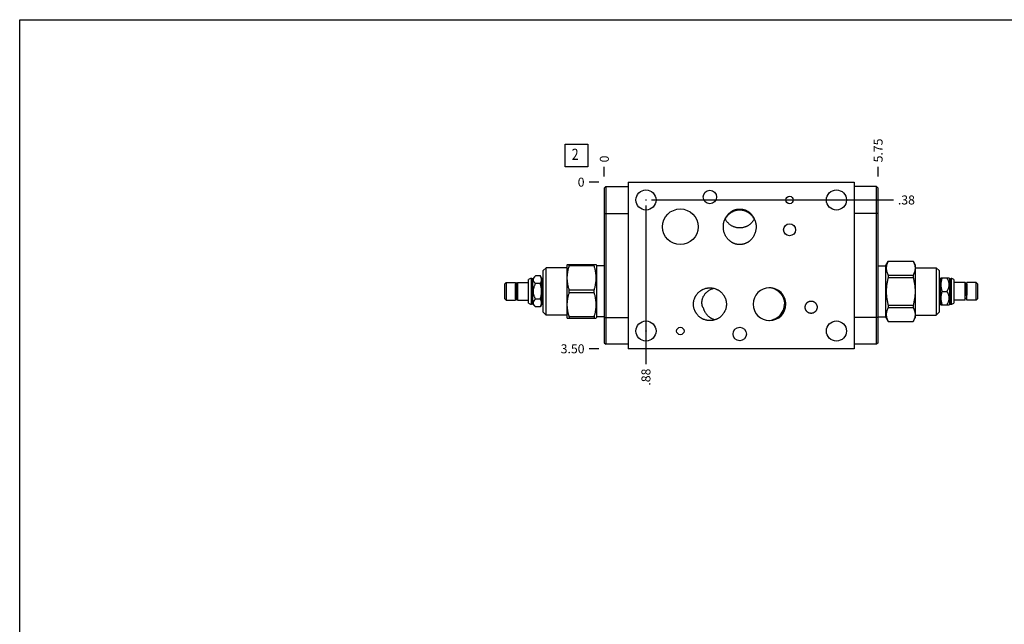
# Model space of a CAD drawing. Units: inches. Extents: x 0.3 to 21.7, y 0.3 to 16.7.
# Drawn here: x 0.3 to 11.3, y 10 to 16.7 of the extents above; entities that cross this region are included whole.
import ezdxf

# ---------------------------------------------------------------- set-up
doc = ezdxf.new("R2010")
doc.units = ezdxf.units.IN
doc.header["$LTSCALE"] = 1.21
doc.header["$MEASUREMENT"] = 0
doc.layers.get('0').update_dxf_attribs({"linetype": 'CONTINUOUS'})
doc.styles.get("Standard").update_dxf_attribs({"font": 'txt', "width": 0.8})
doc.dimstyles.new('DIMSTYLE_1', dxfattribs={"dimtxt": 0.1, "dimasz": 0.1875, "dimexe": 0.125, "dimexo": 0.0625, "dimgap": 0.025, "dimtad": 0, "dimtih": 1, "dimtoh": 1, "dimlfac": 1.888676, "dimzin": 4, "dimdsep": 46, "dimtxsty": 'Standard', "dimblk": '_FILLED', "dimblk1": '_FILLED', "dimblk2": '_FILLED', "dimcen": 0.09, "dimadec": 0, "dimazin": 0, "dimtfac": 1, "dimtofl": 0, "dimtmove": 0, "dimatfit": 3, "dimldrblk": '_FILLED', "dimfxl": 1, "dimtolj": 1, "dimtzin": 4, "dimarcsym": 0})
doc.dimstyles.new('DIMSTYLE_2', dxfattribs={"dimtxt": 0.1, "dimasz": 0.1875, "dimexe": 0.125, "dimexo": 0.0625, "dimgap": 0.025, "dimtad": 0, "dimtih": 1, "dimtoh": 1, "dimdec": 0, "dimlfac": 1.888676, "dimzin": 4, "dimdsep": 46, "dimtxsty": 'Standard', "dimblk": '_FILLED', "dimblk1": '_FILLED', "dimblk2": '_FILLED', "dimcen": 0.09, "dimadec": 0, "dimazin": 0, "dimtfac": 1, "dimtdec": 0, "dimtofl": 0, "dimtmove": 0, "dimatfit": 3, "dimldrblk": '_FILLED', "dimfxl": 1, "dimtolj": 1, "dimtzin": 4, "dimarcsym": 0})

# ---------------------------------------------------------------- blocks, each defined once
blk = doc.blocks.new('*D8')
at = {"color": 2, "linetype": 'Continuous'}
blk.add_line((9.848, 14.955), (9.848, 15.062), dxfattribs=at)
at = {"color": 2, "linetype": 'Continuous', "insert": (9.798, 15.112), "char_height": 0.1, "width": 0.32, "attachment_point": 1, "rotation": 90, "line_spacing_factor": 0.9}
blk.add_mtext('5.75', dxfattribs=at)
blk = doc.blocks.new('_FILLED')
at = {"color": 0, "linetype": 'ByBlock'}
blk.add_solid([(0, 0), (-1, 0.167), (-1, -0.167)], dxfattribs=at)
blk = doc.blocks.new('*D9')
at = {"color": 2, "linetype": 'Continuous'}
blk.add_line((6.803, 14.955), (6.803, 15.062), dxfattribs=at)
at = {"color": 2, "linetype": 'Continuous', "insert": (6.753, 15.112), "char_height": 0.1, "width": 0.08, "attachment_point": 1, "rotation": 90, "line_spacing_factor": 0.9}
blk.add_mtext('0', dxfattribs=at)
blk = doc.blocks.new('*D10')
at = {"color": 2, "linetype": 'Continuous'}
blk.add_line((6.741, 13.039), (6.633, 13.039), dxfattribs=at)
at = {"color": 2, "linetype": 'Continuous', "insert": (6.583, 13.089), "char_height": 0.1, "width": 0.32, "attachment_point": 3, "line_spacing_factor": 0.9}
blk.add_mtext('3.50', dxfattribs=at)
blk = doc.blocks.new('*D11')
at = {"color": 2, "linetype": 'Continuous'}
blk.add_line((6.741, 14.892), (6.633, 14.892), dxfattribs=at)
at = {"color": 2, "linetype": 'Continuous', "insert": (6.583, 14.942), "char_height": 0.1, "width": 0.08, "attachment_point": 3, "line_spacing_factor": 0.9}
blk.add_mtext('0', dxfattribs=at)
blk = doc.blocks.new('*D12')
at = {"color": 2, "linetype": 'Continuous'}
blk.add_line((7.266, 14.631), (7.266, 12.869), dxfattribs=at)
at = {"color": 2, "linetype": 'Continuous', "insert": (7.216, 12.819), "char_height": 0.1, "width": 0.24, "attachment_point": 3, "rotation": 90, "line_spacing_factor": 0.9}
blk.add_mtext('.88', dxfattribs=at)
blk = doc.blocks.new('*D13')
at = {"color": 2, "linetype": 'Continuous'}
blk.add_line((7.329, 14.694), (10.018, 14.694), dxfattribs=at)
at = {"color": 2, "linetype": 'Continuous', "insert": (10.068, 14.744), "char_height": 0.1, "width": 0.24, "attachment_point": 1, "line_spacing_factor": 0.9}
blk.add_mtext('.38', dxfattribs=at)
blk = doc.blocks.new('SUN_FACENUMBER_BL5', base_point=(6.493, 15.188))
at = {"color": 2, "linetype": 'Continuous'}
for p, q in [((6.368, 15.313), (6.618, 15.313)), ((6.368, 15.063), (6.368, 15.313)), ((6.618, 15.313), (6.618, 15.063)), ((6.618, 15.063), (6.368, 15.063))]:
    blk.add_line(p, q, dxfattribs=at)
at = {"color": 2, "linetype": 'Continuous', "width": 0.8}
blk.add_text('2', height=0.125, dxfattribs=at).set_placement((6.441, 15.139))

msp = doc.modelspace()

# ---------------------------------------------------------------- linework, layer by layer
at = {"color": 7, "linetype": 'Continuous'}
for p, q in [((0.3013, 0.3013), (0.3013, 16.6988)), ((0.3013, 16.6988), (21.6988, 16.6988)), ((7.0678, 14.8924), (7.0678, 13.0393)), ((7.0678, 14.8924), (9.5828, 14.8924)), ((9.5828, 14.8924), (9.5828, 13.0393)), ((6.8031, 14.8262), (6.8195, 14.8426)), ((6.8031, 14.8262), (6.8031, 13.1054)), ((6.8195, 14.8426), (6.8195, 13.089)), ((6.8195, 14.8426), (7.0678, 14.8426)), ((9.8311, 14.8426), (9.5828, 14.8426)), ((9.8311, 13.089), (9.8311, 14.8426)), ((9.8475, 14.8262), (9.8311, 14.8426)), ((9.8475, 13.1054), (9.8475, 14.8262)), ((6.8031, 14.5451), (7.0678, 14.5451)), ((9.8475, 14.5451), (9.5828, 14.5451)), ((6.1571, 13.9409), (6.1243, 13.9081)), ((6.1243, 13.4475), (6.1243, 13.9081)), ((6.1571, 13.4147), (6.1571, 13.9409)), ((6.389, 13.9409), (6.1571, 13.9409)), ((6.3914, 13.9757), (6.389, 13.9717)), ((6.389, 13.3839), (6.389, 13.9717)), ((6.3913, 13.9756), (6.7125, 13.9756)), ((6.4132, 13.9608), (6.4132, 13.9756)), ((6.6906, 13.9608), (6.4132, 13.9608)), ((6.6906, 13.9608), (6.6906, 13.9756)), ((6.72, 13.9627), (6.7124, 13.9757)), ((6.72, 13.3929), (6.72, 13.9627)), ((6.8031, 13.9627), (6.72, 13.9627)), ((9.8475, 13.9627), (9.9307, 13.9627)), ((9.9307, 13.9627), (9.96, 14.0135)), ((9.9307, 13.9627), (9.9307, 13.3929)), ((9.96, 14.0135), (10.2374, 14.0135)), ((9.96, 14.0135), (9.96, 14.0132)), ((9.96, 14.0132), (10.2374, 14.0132)), ((10.2374, 14.0135), (10.2616, 13.9717)), ((10.2374, 14.0135), (10.2374, 14.0132)), ((10.2616, 13.9717), (10.2616, 13.3839)), ((10.2616, 13.9409), (10.4935, 13.9409)), ((10.4935, 13.9409), (10.5263, 13.9081)), ((10.4935, 13.9409), (10.4935, 13.4147)), ((10.5263, 13.9081), (10.5263, 13.4475)), ((5.9591, 13.5467), (5.9591, 13.8089)), ((5.9919, 13.5343), (5.9919, 13.8213)), ((5.9951, 13.8213), (5.9919, 13.8213)), ((5.9951, 13.5343), (5.9951, 13.8213)), ((5.998, 13.8184), (5.9951, 13.8213)), ((5.998, 13.5372), (5.998, 13.8184)), ((6.0065, 13.8184), (5.998, 13.8184)), ((6.0377, 13.8496), (6.0065, 13.8184)), ((6.0065, 13.5372), (6.0065, 13.8184)), ((6.0915, 13.8496), (6.0377, 13.8496)), ((6.1079, 13.8213), (6.0915, 13.8496)), ((6.1079, 13.5343), (6.1079, 13.8213)), ((6.1243, 13.8213), (6.1079, 13.8213)), ((9.96, 13.8583), (10.2374, 13.8583)), ((9.96, 13.8583), (9.96, 13.8327)), ((9.96, 13.8327), (10.2374, 13.8327)), ((10.2374, 13.8583), (10.2374, 13.8327)), ((10.5263, 13.8213), (10.5427, 13.8213)), ((10.5427, 13.8213), (10.5458, 13.8266)), ((10.5427, 13.5343), (10.5427, 13.8213)), ((10.5458, 13.8266), (10.6359, 13.8266)), ((10.6359, 13.8266), (10.6441, 13.8184)), ((10.6441, 13.8184), (10.6526, 13.8184)), ((10.6441, 13.5372), (10.6441, 13.8184)), ((10.6526, 13.8184), (10.6555, 13.8213)), ((10.6526, 13.5372), (10.6526, 13.8184)), ((10.6555, 13.8213), (10.6587, 13.8213)), ((10.6555, 13.8213), (10.6555, 13.5343)), ((10.6587, 13.8213), (10.6587, 13.5343)), ((10.6915, 13.8089), (10.6915, 13.5467)), ((5.6944, 13.7588), (5.7108, 13.7752)), ((5.6944, 13.7588), (5.6944, 13.5968)), ((5.7108, 13.7752), (5.7108, 13.5804)), ((5.7108, 13.7752), (5.8161, 13.7752)), ((5.8161, 13.7752), (5.8161, 13.5804)), ((5.8161, 13.7578), (5.8169, 13.7578)), ((5.8169, 13.5923), (5.8169, 13.7631)), ((5.8355, 13.5923), (5.8355, 13.7631)), ((5.8355, 13.7578), (5.8363, 13.7578)), ((5.8363, 13.7752), (5.8363, 13.5804)), ((5.8363, 13.7752), (5.9591, 13.7752)), ((6.0915, 13.7637), (6.0377, 13.7637)), ((6.4132, 13.663), (6.4132, 13.6926)), ((6.6906, 13.6926), (6.4132, 13.6926)), ((6.6906, 13.663), (6.6906, 13.6926)), ((10.8144, 13.7752), (10.6915, 13.7752)), ((10.8144, 13.5804), (10.8144, 13.7752)), ((10.8152, 13.7578), (10.8144, 13.7578)), ((10.8152, 13.7633), (10.8152, 13.6375)), ((10.8337, 13.7633), (10.8337, 13.6375)), ((10.8345, 13.7578), (10.8337, 13.7578)), ((10.9398, 13.7752), (10.8345, 13.7752)), ((10.8345, 13.5804), (10.8345, 13.7752)), ((10.9563, 13.7588), (10.9398, 13.7752)), ((10.9398, 13.5804), (10.9398, 13.7752)), ((10.9563, 13.5968), (10.9563, 13.7588)), ((5.6944, 13.5968), (5.7108, 13.5804)), ((5.7108, 13.5804), (5.8161, 13.5804)), ((5.8161, 13.5979), (5.8169, 13.5979)), ((5.8355, 13.5979), (5.8363, 13.5979)), ((5.8363, 13.5804), (5.9591, 13.5804)), ((6.0915, 13.5919), (6.0377, 13.5919)), ((6.6906, 13.663), (6.4132, 13.663)), ((10.5591, 13.6778), (10.6129, 13.6778)), ((10.8144, 13.5804), (10.6915, 13.5804)), ((10.8345, 13.5979), (10.8144, 13.5979)), ((10.9398, 13.5804), (10.8345, 13.5804)), ((10.9563, 13.5968), (10.9398, 13.5804)), ((5.9951, 13.5343), (5.9919, 13.5343)), ((5.998, 13.5372), (5.9951, 13.5343)), ((6.0065, 13.5372), (5.998, 13.5372)), ((6.0377, 13.506), (6.0065, 13.5372)), ((6.0915, 13.506), (6.0377, 13.506)), ((6.1079, 13.5343), (6.0915, 13.506)), ((6.1243, 13.5343), (6.1079, 13.5343)), ((8.8051, 13.5152), (8.805, 13.5148)), ((9.96, 13.5229), (10.2374, 13.5229)), ((9.96, 13.5229), (9.96, 13.4973)), ((9.96, 13.4973), (10.2374, 13.4973)), ((10.2374, 13.5229), (10.2374, 13.4973)), ((10.5263, 13.5343), (10.5427, 13.5343)), ((10.5427, 13.5343), (10.5458, 13.529)), ((10.5458, 13.529), (10.6359, 13.529)), ((10.6359, 13.529), (10.6441, 13.5372)), ((10.6441, 13.5372), (10.6526, 13.5372)), ((10.6526, 13.5372), (10.6555, 13.5343)), ((10.6555, 13.5343), (10.6587, 13.5343)), ((6.1571, 13.4147), (6.1243, 13.4475)), ((6.389, 13.4147), (6.1571, 13.4147)), ((6.3914, 13.3799), (6.389, 13.3839)), ((6.3913, 13.38), (6.7125, 13.38)), ((6.4132, 13.3948), (6.4132, 13.38)), ((6.6906, 13.3948), (6.4132, 13.3948)), ((6.6906, 13.3948), (6.6906, 13.38)), ((6.72, 13.3929), (6.7124, 13.3799)), ((6.8031, 13.3929), (6.72, 13.3929)), ((6.8031, 13.3866), (7.0678, 13.3866)), ((9.8475, 13.3866), (9.5828, 13.3866)), ((9.8475, 13.3929), (9.9307, 13.3929)), ((9.9307, 13.3929), (9.96, 13.3421)), ((10.2374, 13.3421), (10.2616, 13.3839)), ((10.2616, 13.4147), (10.4935, 13.4147)), ((10.4935, 13.4147), (10.5263, 13.4475)), ((9.96, 13.3424), (10.2374, 13.3424)), ((9.96, 13.3424), (9.96, 13.3421)), ((9.96, 13.3421), (10.2374, 13.3421)), ((10.2374, 13.3424), (10.2374, 13.3421)), ((6.8031, 13.1054), (6.8195, 13.089)), ((7.0678, 13.089), (6.8195, 13.089)), ((9.5828, 13.0393), (7.0678, 13.0393)), ((9.8311, 13.089), (9.5828, 13.089)), ((9.8475, 13.1054), (9.8311, 13.089))]:
    msp.add_line(p, q, dxfattribs=at)
for centre, radius in [((7.2664, 14.6939), 0.1117), ((7.9774, 14.7272), 0.0744), ((9.3843, 14.6939), 0.1117), ((8.8633, 14.6939), 0.0413), ((7.6481, 14.3958), 0.1986), ((8.8633, 14.3624), 0.0662), ((7.2664, 13.2368), 0.1117), ((7.6481, 13.2368), 0.0413), ((8.3089, 13.2034), 0.0744), ((9.3843, 13.2368), 0.1117)]:
    msp.add_circle(centre, radius, dxfattribs=at)
at = {"color": 4, "linetype": 'Continuous'}
for centre in [(7.2664, 14.6939), (7.2664, 13.2368)]:
    msp.add_circle(centre, 0.00265, dxfattribs=at)
at = {"color": 7, "linetype": 'Continuous'}
for centre, radius, start, end in [((5.9919, 13.7715), 0.0498, 90, 131.26743), ((10.6587, 13.7715), 0.0498, 48.73257, 90), ((5.8262, 13.7633), 0.00927, 0, 180), ((8.6403, 13.5348), 0.1822, 89.99504, 179.99504), ((8.6256, 13.5347), 0.1823, 85.38483, 87.3641), ((8.6404, 13.5348), 0.1822, 0.00479, 90.00496), ((8.6256, 13.5346), 0.1824, 51.73965, 85.39113), ((10.8244, 13.7633), 0.00927, 0, 180), ((5.8262, 13.5923), 0.00927, 180, 360), ((5.9919, 13.5841), 0.0498, 228.73257, 270), ((8.6403, 13.5349), 0.1822, 180.00496, 270.00496), ((8.6404, 13.5349), 0.1822, 269.99504, 359.99484), ((8.624, 13.5348), 0.1822, 337.04676, 339.13148), ((8.624, 13.5348), 0.1822, 339.13174, 340.71796), ((8.624, 13.5348), 0.1822, 340.71795, 342.79488), ((8.624, 13.5348), 0.1822, 342.79516, 346.46056), ((8.624, 13.5348), 0.1822, 346.46082, 347.96348), ((8.624, 13.5348), 0.1822, 347.9638, 353.69246), ((8.7686, 13.5204), 0.0368, 351.36362, 351.86719), ((8.6417, 13.5383), 0.165, 351.91921, 358.78254), ((10.6587, 13.5841), 0.0498, 270, 311.26743), ((8.624, 13.5348), 0.1821, 275.11689, 285.80029), ((8.624, 13.5348), 0.1821, 275.13147, 285.81528), ((8.624, 13.5348), 0.1821, 285.80213, 337.04872), ((8.624, 13.5348), 0.1821, 272.46161, 275.13131), ((8.624, 13.5348), 0.1821, 272.50965, 275.11668)]:
    msp.add_arc(centre, radius, start, end, dxfattribs=at)
for points, knots in [([(8.1268, 14.3958), (8.1268, 14.402), (8.1273, 14.4144), (8.1297, 14.4329), (8.1338, 14.4512), (8.1394, 14.469), (8.1466, 14.4862), (8.1553, 14.5027), (8.1656, 14.5184), (8.1772, 14.533), (8.1903, 14.5463), (8.2022, 14.5564), (8.2123, 14.5636), (8.2202, 14.5687), (8.2283, 14.5733), (8.2366, 14.5775), (8.2452, 14.5812), (8.2539, 14.5845), (8.2628, 14.5873), (8.2719, 14.5896), (8.281, 14.5914), (8.2903, 14.5927), (8.2996, 14.5935), (8.3058, 14.5936), (8.3089, 14.5936)], [0, 0, 0, 0, 0.0624965, 0.1249928, 0.1874889, 0.2499845, 0.3124796, 0.3749739, 0.4374675, 0.49996, 0.5624515, 0.6249419, 0.656197, 0.687452, 0.718707, 0.7499619, 0.7812168, 0.8124716, 0.8437264, 0.8749811, 0.906236, 0.9374904, 0.9687456, 1, 1, 1, 1]), ([(8.3089, 14.5807), (8.3048, 14.5807), (8.2965, 14.5804), (8.2842, 14.5792), (8.272, 14.577), (8.26, 14.5741), (8.2482, 14.5703), (8.2367, 14.5657), (8.2256, 14.5604), (8.2148, 14.5543), (8.2045, 14.5475), (8.1946, 14.54), (8.1853, 14.5318), (8.1766, 14.5231), (8.1684, 14.5137), (8.1609, 14.5039), (8.1541, 14.4935), (8.1501, 14.4864), (8.1481, 14.4827)], [0, 0, 0, 0, 0.0624999, 0.1249994, 0.1874993, 0.249999, 0.3124988, 0.3749987, 0.4374986, 0.4999985, 0.5624985, 0.6249986, 0.6874987, 0.7499988, 0.812499, 0.8749993, 0.9374996, 1, 1, 1, 1]), ([(8.3089, 14.5936), (8.312, 14.5936), (8.3182, 14.5935), (8.3275, 14.5927), (8.3368, 14.5914), (8.3459, 14.5896), (8.355, 14.5873), (8.3639, 14.5845), (8.3726, 14.5812), (8.3812, 14.5775), (8.3895, 14.5733), (8.3976, 14.5687), (8.4055, 14.5636), (8.4156, 14.5564), (8.4275, 14.5463), (8.4406, 14.533), (8.4522, 14.5184), (8.4625, 14.5027), (8.4712, 14.4862), (8.4784, 14.469), (8.484, 14.4512), (8.4881, 14.4329), (8.4905, 14.4144), (8.491, 14.402), (8.491, 14.3958)], [0, 0, 0, 0, 0.0312544, 0.0625096, 0.093764, 0.1250189, 0.1562736, 0.1875284, 0.2187832, 0.2500381, 0.281293, 0.312548, 0.343803, 0.3750581, 0.4375485, 0.50004, 0.5625325, 0.6250261, 0.6875204, 0.7500155, 0.8125111, 0.8750072, 0.9375035, 1, 1, 1, 1]), ([(8.4697, 14.4827), (8.4677, 14.4864), (8.4637, 14.4935), (8.4568, 14.5039), (8.4494, 14.5137), (8.4412, 14.5231), (8.4325, 14.5318), (8.4232, 14.54), (8.4133, 14.5475), (8.403, 14.5543), (8.3922, 14.5604), (8.3811, 14.5657), (8.3696, 14.5703), (8.3578, 14.5741), (8.3458, 14.577), (8.3336, 14.5792), (8.3213, 14.5804), (8.313, 14.5807), (8.3089, 14.5807)], [0, 0, 0, 0, 0.0625004, 0.1250007, 0.187501, 0.2500012, 0.3125013, 0.3750014, 0.4375015, 0.5000015, 0.5625014, 0.6250013, 0.6875012, 0.750001, 0.8125007, 0.8750006, 0.9375001, 1, 1, 1, 1]), ([(8.3089, 14.3827), (8.3047, 14.3827), (8.2962, 14.383), (8.2836, 14.3844), (8.2711, 14.3867), (8.2589, 14.3898), (8.2468, 14.3939), (8.2351, 14.3987), (8.2238, 14.4044), (8.2129, 14.4109), (8.2025, 14.4181), (8.1926, 14.426), (8.1833, 14.4346), (8.1746, 14.4437), (8.1666, 14.4535), (8.1592, 14.4637), (8.1525, 14.4744), (8.1486, 14.4818), (8.1467, 14.4856)], [0, 0, 0, 0, 0.062632, 0.1252592, 0.1878787, 0.2504859, 0.3130774, 0.3756501, 0.4382013, 0.5007287, 0.5632306, 0.6257058, 0.6881539, 0.7505746, 0.8129684, 0.8753363, 0.9376796, 1, 1, 1, 1]), ([(8.4711, 14.4856), (8.4692, 14.4818), (8.4653, 14.4744), (8.4586, 14.4637), (8.4512, 14.4535), (8.4432, 14.4437), (8.4345, 14.4346), (8.4252, 14.426), (8.4153, 14.4181), (8.4049, 14.4109), (8.394, 14.4044), (8.3827, 14.3987), (8.371, 14.3939), (8.3589, 14.3898), (8.3467, 14.3867), (8.3342, 14.3844), (8.3216, 14.383), (8.3131, 14.3827), (8.3089, 14.3827)], [0, 0, 0, 0, 0.0623204, 0.1246637, 0.1870316, 0.2494254, 0.3118461, 0.3742942, 0.4367694, 0.4992713, 0.5617987, 0.6243499, 0.6869226, 0.7495141, 0.8121213, 0.8747408, 0.937368, 1, 1, 1, 1]), ([(8.3089, 14.1979), (8.3058, 14.1979), (8.2996, 14.1981), (8.2903, 14.1988), (8.281, 14.2001), (8.2719, 14.2019), (8.2628, 14.2042), (8.2539, 14.207), (8.2452, 14.2103), (8.2366, 14.2141), (8.2283, 14.2182), (8.2202, 14.2229), (8.2123, 14.2279), (8.2022, 14.2352), (8.1903, 14.2452), (8.1772, 14.2586), (8.1656, 14.2732), (8.1553, 14.2888), (8.1466, 14.3053), (8.1394, 14.3225), (8.1338, 14.3403), (8.1297, 14.3586), (8.1273, 14.3771), (8.1268, 14.3895), (8.1268, 14.3958)], [0, 0, 0, 0, 0.0312544, 0.0625096, 0.093764, 0.1250189, 0.1562736, 0.1875284, 0.2187832, 0.2500381, 0.281293, 0.312548, 0.343803, 0.3750581, 0.4375485, 0.50004, 0.5625325, 0.6250261, 0.6875204, 0.7500155, 0.8125111, 0.8750072, 0.9375035, 1, 1, 1, 1]), ([(8.491, 14.3958), (8.491, 14.3895), (8.4905, 14.3771), (8.4881, 14.3586), (8.484, 14.3403), (8.4784, 14.3225), (8.4712, 14.3053), (8.4625, 14.2888), (8.4522, 14.2732), (8.4406, 14.2586), (8.4275, 14.2452), (8.4156, 14.2352), (8.4055, 14.2279), (8.3976, 14.2229), (8.3895, 14.2182), (8.3812, 14.2141), (8.3726, 14.2103), (8.3639, 14.207), (8.355, 14.2042), (8.3459, 14.2019), (8.3368, 14.2001), (8.3275, 14.1988), (8.3182, 14.1981), (8.312, 14.1979), (8.3089, 14.1979)], [0, 0, 0, 0, 0.0624965, 0.1249928, 0.1874889, 0.2499845, 0.3124796, 0.3749739, 0.4374675, 0.49996, 0.5624515, 0.6249419, 0.656197, 0.687452, 0.718707, 0.7499619, 0.7812168, 0.8124716, 0.8437264, 0.8749811, 0.906236, 0.9374904, 0.9687456, 1, 1, 1, 1]), ([(6.4132, 13.6926), (6.4098, 13.7035), (6.4052, 13.72), (6.4002, 13.7422), (6.397, 13.759), (6.3945, 13.7759), (6.3927, 13.7928), (6.3916, 13.8097), (6.3912, 13.8267), (6.3916, 13.8437), (6.3927, 13.8607), (6.3945, 13.8776), (6.397, 13.8944), (6.4002, 13.9112), (6.4052, 13.9334), (6.4098, 13.9499), (6.4132, 13.9608)], [0, 0, 0, 0, 0.1255947, 0.1882184, 0.2507305, 0.3131439, 0.375477, 0.4377533, 0.5, 0.5622467, 0.624523, 0.6868561, 0.7492695, 0.8117816, 0.8744053, 1, 1, 1, 1]), ([(6.6906, 13.6926), (6.694, 13.7035), (6.6986, 13.72), (6.7036, 13.7422), (6.7068, 13.759), (6.7093, 13.7759), (6.7111, 13.7928), (6.7122, 13.8097), (6.7126, 13.8267), (6.7122, 13.8437), (6.7111, 13.8607), (6.7093, 13.8776), (6.7068, 13.8944), (6.7036, 13.9112), (6.6986, 13.9334), (6.694, 13.9499), (6.6906, 13.9608)], [0, 0, 0, 0, 0.1255947, 0.1882184, 0.2507305, 0.3131439, 0.375477, 0.4377533, 0.5, 0.5622467, 0.624523, 0.6868561, 0.7492695, 0.8117816, 0.8744053, 1, 1, 1, 1]), ([(9.96, 14.0132), (9.9583, 14.01), (9.9552, 14.0037), (9.9508, 13.9942), (9.9471, 13.9846), (9.9439, 13.9749), (9.9414, 13.9651), (9.9395, 13.9554), (9.9384, 13.9455), (9.938, 13.9357), (9.9384, 13.9259), (9.9395, 13.9161), (9.9414, 13.9063), (9.9439, 13.8966), (9.9471, 13.8869), (9.9508, 13.8773), (9.9552, 13.8677), (9.9583, 13.8614), (9.96, 13.8583)], [0, 0, 0, 0, 0.0655288, 0.130058, 0.1936012, 0.2562102, 0.3179832, 0.3790685, 0.4396624, 0.5, 0.5603376, 0.6209315, 0.6820168, 0.7437898, 0.8063988, 0.869942, 0.9344712, 1, 1, 1, 1]), ([(10.2374, 14.0132), (10.2391, 14.01), (10.2423, 14.0037), (10.2466, 13.9942), (10.2504, 13.9846), (10.2536, 13.9749), (10.2561, 13.9651), (10.2579, 13.9554), (10.2591, 13.9455), (10.2594, 13.9357), (10.2591, 13.9259), (10.2579, 13.9161), (10.2561, 13.9063), (10.2536, 13.8966), (10.2504, 13.8869), (10.2466, 13.8773), (10.2423, 13.8677), (10.2391, 13.8614), (10.2374, 13.8583)], [0, 0, 0, 0, 0.0655288, 0.130058, 0.1936012, 0.2562102, 0.3179832, 0.3790685, 0.4396624, 0.5, 0.5603376, 0.6209315, 0.6820168, 0.7437898, 0.8063988, 0.869942, 0.9344712, 1, 1, 1, 1]), ([(6.0377, 13.7637), (6.0361, 13.7653), (6.0329, 13.7687), (6.0285, 13.7738), (6.0245, 13.7791), (6.0211, 13.7844), (6.0188, 13.789), (6.0173, 13.7927), (6.0163, 13.7954), (6.0156, 13.7982), (6.0151, 13.801), (6.0148, 13.8038), (6.0147, 13.8066), (6.0148, 13.8095), (6.0151, 13.8123), (6.0156, 13.8151), (6.0163, 13.8179), (6.0173, 13.8206), (6.0188, 13.8243), (6.0211, 13.8289), (6.0245, 13.8342), (6.0285, 13.8395), (6.0329, 13.8446), (6.0361, 13.8479), (6.0377, 13.8496)], [0, 0, 0, 0, 0.0699903, 0.1379052, 0.203562, 0.2668459, 0.3277718, 0.3574222, 0.3865864, 0.4153332, 0.4437485, 0.4719334, 0.5, 0.5280666, 0.5562515, 0.5846668, 0.6134136, 0.6425778, 0.6722282, 0.7331541, 0.796438, 0.8620948, 0.9300097, 1, 1, 1, 1]), ([(6.0915, 13.7637), (6.0925, 13.7654), (6.0945, 13.7689), (6.0971, 13.7742), (6.0994, 13.7795), (6.1013, 13.7849), (6.1028, 13.7903), (6.104, 13.7957), (6.1047, 13.8012), (6.1049, 13.8066), (6.1047, 13.8121), (6.104, 13.8176), (6.1028, 13.823), (6.1013, 13.8284), (6.0994, 13.8338), (6.0971, 13.8391), (6.0945, 13.8444), (6.0925, 13.8479), (6.0915, 13.8496)], [0, 0, 0, 0, 0.06594, 0.1307866, 0.1945291, 0.257201, 0.3188934, 0.3797643, 0.4400392, 0.5, 0.5599608, 0.6202357, 0.6811066, 0.742799, 0.8054709, 0.8692134, 0.93406, 1, 1, 1, 1]), ([(9.96, 13.8327), (9.9567, 13.8201), (9.9521, 13.801), (9.947, 13.7753), (9.9439, 13.756), (9.9413, 13.7365), (9.9395, 13.717), (9.9384, 13.6974), (9.938, 13.6778), (9.9384, 13.6582), (9.9395, 13.6386), (9.9413, 13.6191), (9.9439, 13.5996), (9.947, 13.5803), (9.9521, 13.5546), (9.9567, 13.5355), (9.96, 13.5229)], [0, 0, 0, 0, 0.1249927, 0.1874943, 0.2499957, 0.3124969, 0.374998, 0.437499, 0.5, 0.562501, 0.625002, 0.6875031, 0.7500043, 0.8125057, 0.8750073, 1, 1, 1, 1]), ([(10.2374, 13.8327), (10.2408, 13.8201), (10.2454, 13.801), (10.2504, 13.7753), (10.2536, 13.756), (10.2561, 13.7365), (10.2579, 13.717), (10.2591, 13.6974), (10.2594, 13.6778), (10.2591, 13.6582), (10.2579, 13.6386), (10.2561, 13.6191), (10.2536, 13.5996), (10.2504, 13.5803), (10.2454, 13.5546), (10.2408, 13.5355), (10.2374, 13.5229)], [0, 0, 0, 0, 0.1249927, 0.1874943, 0.2499957, 0.3124969, 0.374998, 0.437499, 0.5, 0.562501, 0.625002, 0.6875031, 0.7500043, 0.8125057, 0.8750073, 1, 1, 1, 1]), ([(10.5591, 13.8266), (10.5581, 13.8236), (10.5561, 13.8175), (10.5535, 13.8083), (10.5513, 13.7991), (10.5493, 13.7898), (10.5478, 13.7805), (10.5466, 13.7711), (10.546, 13.7616), (10.5457, 13.7522), (10.546, 13.7427), (10.5466, 13.7333), (10.5478, 13.7239), (10.5493, 13.7146), (10.5513, 13.7053), (10.5535, 13.6961), (10.5561, 13.6869), (10.5581, 13.6808), (10.5591, 13.6778)], [0, 0, 0, 0, 0.0629187, 0.125701, 0.1883478, 0.2508649, 0.3132651, 0.3755685, 0.4378024, 0.5, 0.5621976, 0.6244315, 0.6867349, 0.7491351, 0.8116522, 0.874299, 0.9370813, 1, 1, 1, 1]), ([(10.6129, 13.8266), (10.6146, 13.8237), (10.6178, 13.8179), (10.6222, 13.8089), (10.6262, 13.7998), (10.6296, 13.7906), (10.6323, 13.7812), (10.6344, 13.7716), (10.6356, 13.7619), (10.6361, 13.7522), (10.6356, 13.7425), (10.6344, 13.7328), (10.6323, 13.7232), (10.6296, 13.7138), (10.6262, 13.7045), (10.6222, 13.6954), (10.6178, 13.6865), (10.6146, 13.6807), (10.6129, 13.6778)], [0, 0, 0, 0, 0.0635407, 0.1267778, 0.1896932, 0.2522804, 0.3145517, 0.3765452, 0.4383293, 0.5, 0.5616707, 0.6234548, 0.6854483, 0.7477196, 0.8103068, 0.8732222, 0.9364593, 1, 1, 1, 1]), ([(6.0377, 13.5919), (6.036, 13.5952), (6.0328, 13.602), (6.0284, 13.6123), (6.0244, 13.6228), (6.021, 13.6335), (6.0183, 13.6444), (6.0162, 13.6554), (6.015, 13.6666), (6.0146, 13.6778), (6.015, 13.689), (6.0162, 13.7002), (6.0183, 13.7112), (6.021, 13.7221), (6.0244, 13.7328), (6.0284, 13.7433), (6.0328, 13.7536), (6.036, 13.7604), (6.0377, 13.7637)], [0, 0, 0, 0, 0.0625033, 0.1250059, 0.1875077, 0.2500084, 0.3125078, 0.3750061, 0.4375034, 0.5, 0.5624966, 0.6249939, 0.6874922, 0.7499916, 0.8124923, 0.8749941, 0.9374967, 1, 1, 1, 1]), ([(6.0915, 13.5919), (6.0936, 13.5989), (6.0963, 13.6094), (6.0994, 13.6236), (6.1013, 13.6344), (6.1029, 13.6452), (6.104, 13.656), (6.1047, 13.6669), (6.1049, 13.6778), (6.1047, 13.6887), (6.104, 13.6996), (6.1029, 13.7104), (6.1013, 13.7212), (6.0994, 13.732), (6.0963, 13.7462), (6.0936, 13.7567), (6.0915, 13.7637)], [0, 0, 0, 0, 0.1249923, 0.1874941, 0.2499956, 0.3124969, 0.374998, 0.437499, 0.5, 0.562501, 0.625002, 0.6875031, 0.7500044, 0.8125059, 0.8750077, 1, 1, 1, 1]), ([(7.7943, 13.5348), (7.7943, 13.5378), (7.7945, 13.5438), (7.7951, 13.5528), (7.7962, 13.5617), (7.7983, 13.5734), (7.802, 13.5879), (7.807, 13.602), (7.8119, 13.6129), (7.816, 13.6209), (7.8204, 13.6287), (7.8268, 13.6388), (7.8358, 13.6508), (7.8479, 13.664), (7.8613, 13.676), (7.8733, 13.6849), (7.8834, 13.6912), (7.8913, 13.6956), (7.8993, 13.6996), (7.9102, 13.7045), (7.9243, 13.7095), (7.9389, 13.7131), (7.9506, 13.7151), (7.9595, 13.7162), (7.9685, 13.7168), (7.9745, 13.717), (7.9774, 13.717)], [0, 0, 0, 0, 0.0312541, 0.0625097, 0.093764, 0.1250187, 0.187509, 0.2499993, 0.281254, 0.3125087, 0.3437633, 0.375018, 0.4375085, 0.4999991, 0.5624897, 0.6249804, 0.6562351, 0.6874898, 0.7187446, 0.7499993, 0.8124902, 0.8749811, 0.9062358, 0.9374905, 0.9687453, 1, 1, 1, 1]), ([(7.8897, 13.5348), (7.8892, 13.5384), (7.8887, 13.5439), (7.8885, 13.5514), (7.8886, 13.5596), (7.8895, 13.5705), (7.8913, 13.5815), (7.8935, 13.5907), (7.8963, 13.6001), (7.9008, 13.6121), (7.9076, 13.6261), (7.916, 13.6397), (7.9257, 13.6526), (7.9368, 13.6646), (7.949, 13.6756), (7.9621, 13.6854), (7.976, 13.694), (7.9907, 13.7012), (8.0059, 13.7072), (8.0164, 13.7103), (8.0217, 13.7116)], [0, 0, 0, 0, 0.0447177, 0.0687041, 0.0937396, 0.1468159, 0.2036338, 0.2333189, 0.2637616, 0.3265962, 0.3915105, 0.4578649, 0.5251043, 0.5928068, 0.6606932, 0.7286088, 0.7964907, 0.8643336, 0.9321606, 1, 1, 1, 1]), ([(7.9774, 13.717), (7.9804, 13.717), (7.9864, 13.7168), (7.9954, 13.7162), (8.0043, 13.7151), (8.016, 13.7131), (8.0306, 13.7095), (8.0447, 13.7045), (8.0556, 13.6996), (8.0636, 13.6956), (8.0715, 13.6912), (8.0816, 13.6849), (8.0936, 13.676), (8.107, 13.664), (8.1191, 13.6508), (8.1281, 13.6388), (8.1345, 13.6287), (8.1389, 13.6209), (8.143, 13.6129), (8.1479, 13.602), (8.1529, 13.5879), (8.1566, 13.5734), (8.1587, 13.5617), (8.1598, 13.5528), (8.1604, 13.5438), (8.1606, 13.5378), (8.1606, 13.5348)], [0, 0, 0, 0, 0.0312547, 0.0625095, 0.0937642, 0.1250189, 0.1875098, 0.2500007, 0.2812554, 0.3125102, 0.3437649, 0.3750196, 0.4375103, 0.5000009, 0.5624915, 0.624982, 0.6562367, 0.6874913, 0.718746, 0.7500007, 0.812491, 0.8749813, 0.906236, 0.9374903, 0.9687459, 1, 1, 1, 1]), ([(6.0377, 13.506), (6.0361, 13.5077), (6.0329, 13.511), (6.0285, 13.5161), (6.0245, 13.5214), (6.0211, 13.5267), (6.0188, 13.5313), (6.0173, 13.535), (6.0163, 13.5378), (6.0156, 13.5405), (6.0151, 13.5433), (6.0148, 13.5461), (6.0147, 13.549), (6.0148, 13.5518), (6.0151, 13.5546), (6.0156, 13.5574), (6.0163, 13.5602), (6.0173, 13.5629), (6.0188, 13.5666), (6.0211, 13.5712), (6.0245, 13.5765), (6.0285, 13.5818), (6.0329, 13.5869), (6.0361, 13.5903), (6.0377, 13.5919)], [0, 0, 0, 0, 0.0699903, 0.1379052, 0.203562, 0.2668459, 0.3277718, 0.3574222, 0.3865864, 0.4153332, 0.4437485, 0.4719334, 0.5, 0.5280666, 0.5562515, 0.5846668, 0.6134136, 0.6425778, 0.6722282, 0.7331541, 0.796438, 0.8620948, 0.9300097, 1, 1, 1, 1]), ([(6.0915, 13.506), (6.0925, 13.5077), (6.0945, 13.5112), (6.0971, 13.5165), (6.0994, 13.5218), (6.1013, 13.5272), (6.1028, 13.5326), (6.104, 13.538), (6.1047, 13.5435), (6.1049, 13.549), (6.1047, 13.5544), (6.104, 13.5599), (6.1028, 13.5653), (6.1013, 13.5707), (6.0994, 13.5761), (6.0971, 13.5814), (6.0945, 13.5867), (6.0925, 13.5902), (6.0915, 13.5919)], [0, 0, 0, 0, 0.06594, 0.1307866, 0.1945291, 0.257201, 0.3188934, 0.3797643, 0.4400392, 0.5, 0.5599608, 0.6202357, 0.6811066, 0.742799, 0.8054709, 0.8692134, 0.93406, 1, 1, 1, 1]), ([(6.4132, 13.3948), (6.4098, 13.4057), (6.4052, 13.4222), (6.4002, 13.4444), (6.397, 13.4612), (6.3945, 13.478), (6.3927, 13.4949), (6.3916, 13.5119), (6.3912, 13.5289), (6.3916, 13.5459), (6.3927, 13.5628), (6.3945, 13.5798), (6.397, 13.5966), (6.4002, 13.6134), (6.4052, 13.6356), (6.4098, 13.6521), (6.4132, 13.663)], [0, 0, 0, 0, 0.1255947, 0.1882184, 0.2507305, 0.3131439, 0.375477, 0.4377533, 0.5, 0.5622467, 0.624523, 0.6868561, 0.7492695, 0.8117816, 0.8744053, 1, 1, 1, 1]), ([(6.6906, 13.3948), (6.694, 13.4057), (6.6986, 13.4222), (6.7036, 13.4444), (6.7068, 13.4612), (6.7093, 13.478), (6.7111, 13.4949), (6.7122, 13.5119), (6.7126, 13.5289), (6.7122, 13.5459), (6.7111, 13.5628), (6.7093, 13.5798), (6.7068, 13.5966), (6.7036, 13.6134), (6.6986, 13.6356), (6.694, 13.6521), (6.6906, 13.663)], [0, 0, 0, 0, 0.1255947, 0.1882184, 0.2507305, 0.3131439, 0.375477, 0.4377533, 0.5, 0.5622467, 0.624523, 0.6868561, 0.7492695, 0.8117816, 0.8744053, 1, 1, 1, 1]), ([(8.7386, 13.6778), (8.7416, 13.6754), (8.7475, 13.6705), (8.7558, 13.6625), (8.7636, 13.654), (8.7708, 13.6451), (8.7774, 13.6358), (8.7833, 13.6262), (8.7885, 13.6164), (8.793, 13.6065), (8.7969, 13.5966), (8.8, 13.5868), (8.8024, 13.5772), (8.8048, 13.5651), (8.8065, 13.551), (8.8068, 13.54), (8.8067, 13.5348)], [0, 0, 0, 0, 0.0704001, 0.1407387, 0.2109201, 0.2808022, 0.350195, 0.4188597, 0.486515, 0.5528481, 0.6175307, 0.6802368, 0.7406586, 0.7985197, 0.9055992, 1, 1, 1, 1]), ([(10.5591, 13.6778), (10.5581, 13.6748), (10.5561, 13.6687), (10.5535, 13.6596), (10.5513, 13.6503), (10.5493, 13.641), (10.5478, 13.6317), (10.5466, 13.6223), (10.546, 13.6129), (10.5457, 13.6034), (10.546, 13.594), (10.5466, 13.5845), (10.5478, 13.5751), (10.5493, 13.5658), (10.5513, 13.5565), (10.5535, 13.5473), (10.5561, 13.5381), (10.5581, 13.532), (10.5591, 13.529)], [0, 0, 0, 0, 0.0629187, 0.125701, 0.1883478, 0.2508649, 0.3132651, 0.3755685, 0.4378024, 0.5, 0.5621976, 0.6244315, 0.6867349, 0.7491351, 0.8116522, 0.874299, 0.9370813, 1, 1, 1, 1]), ([(10.6129, 13.6778), (10.6146, 13.6749), (10.6178, 13.6691), (10.6222, 13.6602), (10.6262, 13.6511), (10.6296, 13.6418), (10.6323, 13.6324), (10.6344, 13.6228), (10.6356, 13.6131), (10.6361, 13.6034), (10.6356, 13.5937), (10.6344, 13.584), (10.6323, 13.5745), (10.6296, 13.565), (10.6262, 13.5558), (10.6222, 13.5467), (10.6178, 13.5377), (10.6146, 13.5319), (10.6129, 13.529)], [0, 0, 0, 0, 0.0635407, 0.1267778, 0.1896932, 0.2522804, 0.3145517, 0.3765452, 0.4383293, 0.5, 0.5616707, 0.6234548, 0.6854483, 0.7477196, 0.8103068, 0.8732222, 0.9364593, 1, 1, 1, 1]), ([(10.8337, 13.6375), (10.8337, 13.6374), (10.8337, 13.6371), (10.8335, 13.6366), (10.8333, 13.6362), (10.833, 13.6358), (10.8326, 13.6354), (10.8321, 13.6351), (10.8316, 13.6347), (10.831, 13.6344), (10.8303, 13.6341), (10.8293, 13.6338), (10.8279, 13.6334), (10.8262, 13.6332), (10.8244, 13.6331), (10.8226, 13.6332), (10.8209, 13.6334), (10.8195, 13.6338), (10.8185, 13.6341), (10.8179, 13.6344), (10.8173, 13.6347), (10.8167, 13.6351), (10.8163, 13.6354), (10.8159, 13.6358), (10.8155, 13.6362), (10.8153, 13.6366), (10.8152, 13.6371), (10.8152, 13.6374), (10.8152, 13.6375)], [0, 0, 0, 0, 0.0194756, 0.0395872, 0.0608916, 0.0838171, 0.1086534, 0.1355639, 0.1646054, 0.1957501, 0.2289025, 0.263912, 0.3386637, 0.4181161, 0.5000001, 0.5818841, 0.6613365, 0.7360882, 0.7710976, 0.80425, 0.8353947, 0.8644362, 0.8913467, 0.916183, 0.9391084, 0.9604128, 0.9805244, 1, 1, 1, 1]), ([(7.9774, 13.3527), (7.9745, 13.3527), (7.9685, 13.3529), (7.9595, 13.3535), (7.9506, 13.3546), (7.9389, 13.3566), (7.9243, 13.3602), (7.9102, 13.3652), (7.8993, 13.37), (7.8913, 13.374), (7.8834, 13.3784), (7.8733, 13.3848), (7.8613, 13.3937), (7.8479, 13.4057), (7.8358, 13.4189), (7.8268, 13.4309), (7.8204, 13.441), (7.816, 13.4488), (7.8119, 13.4568), (7.807, 13.4677), (7.802, 13.4818), (7.7983, 13.4963), (7.7962, 13.508), (7.7951, 13.5169), (7.7945, 13.5259), (7.7943, 13.5319), (7.7943, 13.5348)], [0, 0, 0, 0, 0.0312547, 0.0625095, 0.0937642, 0.1250189, 0.1875098, 0.2500007, 0.2812554, 0.3125102, 0.3437649, 0.3750196, 0.4375103, 0.5000009, 0.5624915, 0.624982, 0.6562367, 0.6874913, 0.718746, 0.7500007, 0.812491, 0.8749813, 0.906236, 0.9374903, 0.9687459, 1, 1, 1, 1]), ([(7.9055, 13.4952), (7.9052, 13.4953), (7.9048, 13.4955), (7.9042, 13.4958), (7.9037, 13.4962), (7.9033, 13.4966), (7.9028, 13.4971), (7.9023, 13.4977), (7.9018, 13.4984), (7.9012, 13.4991), (7.9005, 13.5002), (7.8996, 13.5018), (7.8984, 13.5039), (7.8973, 13.5062), (7.8962, 13.5089), (7.8951, 13.5118), (7.894, 13.515), (7.893, 13.5185), (7.892, 13.5222), (7.8908, 13.5277), (7.8901, 13.5319), (7.8897, 13.5348)], [0, 0, 0, 0, 0.0210638, 0.0332457, 0.0466781, 0.0614405, 0.0775888, 0.095162, 0.1141844, 0.134672, 0.156634, 0.204984, 0.2592266, 0.3193082, 0.3851538, 0.4566775, 0.5337882, 0.6163947, 0.7044074, 0.7977387, 1, 1, 1, 1]), ([(8.0314, 13.3608), (8.0275, 13.362), (8.0199, 13.3646), (8.0088, 13.3692), (7.998, 13.3745), (7.9875, 13.3805), (7.9775, 13.3872), (7.9679, 13.3945), (7.9588, 13.4024), (7.9503, 13.4109), (7.9423, 13.42), (7.935, 13.4295), (7.9282, 13.4396), (7.9222, 13.45), (7.9169, 13.4609), (7.9123, 13.472), (7.9085, 13.4835), (7.9064, 13.4913), (7.9055, 13.4952)], [0, 0, 0, 0, 0.0623997, 0.1248095, 0.1872308, 0.2496648, 0.3121126, 0.3745749, 0.4370524, 0.4995454, 0.562054, 0.624578, 0.6871169, 0.7496699, 0.8122361, 0.8748143, 0.9374026, 1, 1, 1, 1]), ([(8.1606, 13.5348), (8.1606, 13.5319), (8.1604, 13.5259), (8.1598, 13.5169), (8.1587, 13.508), (8.1566, 13.4963), (8.1529, 13.4818), (8.1479, 13.4677), (8.143, 13.4568), (8.1389, 13.4488), (8.1345, 13.441), (8.1281, 13.4309), (8.1191, 13.4189), (8.107, 13.4057), (8.0936, 13.3937), (8.0816, 13.3848), (8.0715, 13.3784), (8.0636, 13.374), (8.0556, 13.37), (8.0447, 13.3652), (8.0306, 13.3602), (8.016, 13.3566), (8.0043, 13.3546), (7.9954, 13.3535), (7.9864, 13.3529), (7.9804, 13.3527), (7.9774, 13.3527)], [0, 0, 0, 0, 0.0312541, 0.0625097, 0.093764, 0.1250187, 0.187509, 0.2499993, 0.281254, 0.3125087, 0.3437633, 0.375018, 0.4375085, 0.4999991, 0.5624897, 0.6249804, 0.6562351, 0.6874898, 0.7187446, 0.7499993, 0.8124902, 0.8749811, 0.9062358, 0.9374905, 0.9687453, 1, 1, 1, 1]), ([(8.805, 13.5148), (8.8045, 13.5104), (8.8035, 13.5037), (8.8017, 13.4949), (8.7996, 13.4861), (8.7963, 13.4754), (8.7923, 13.4649), (8.7886, 13.4567), (8.7845, 13.4487), (8.779, 13.4389), (8.7715, 13.4277), (8.7631, 13.4171), (8.754, 13.4071), (8.7442, 13.3978), (8.7355, 13.3907), (8.7282, 13.3854), (8.7207, 13.3804), (8.7111, 13.3747), (8.701, 13.3697), (8.6927, 13.3662), (8.6843, 13.3629), (8.6779, 13.3608), (8.6736, 13.3596)], [0, 0, 0, 0, 0.0624984, 0.0937526, 0.1250067, 0.1875048, 0.2500028, 0.2812571, 0.3125114, 0.3750093, 0.4375072, 0.5000052, 0.5625032, 0.6250013, 0.6874994, 0.7187538, 0.7500081, 0.8125058, 0.8750028, 0.9062558, 0.9375083, 1, 1, 1, 1]), ([(9.0369, 13.5015), (9.0369, 13.5037), (9.0371, 13.507), (9.0376, 13.5114), (9.0383, 13.5157), (9.0396, 13.5211), (9.0417, 13.5274), (9.0444, 13.5334), (9.0477, 13.5392), (9.0515, 13.5446), (9.0558, 13.5496), (9.0606, 13.5542), (9.0658, 13.5582), (9.0705, 13.5612), (9.0744, 13.5633), (9.0784, 13.5651), (9.0835, 13.5671), (9.0889, 13.5685), (9.0932, 13.5693), (9.0976, 13.5698), (9.1009, 13.57), (9.1031, 13.57)], [0, 0, 0, 0, 0.0624984, 0.0937561, 0.1250138, 0.187512, 0.2500101, 0.3125078, 0.3750052, 0.4375023, 0.499999, 0.5624953, 0.6249912, 0.6874866, 0.7187441, 0.7500017, 0.8124964, 0.874991, 0.9062481, 0.9375053, 1, 1, 1, 1]), ([(9.1031, 13.433), (9.1009, 13.433), (9.0976, 13.4331), (9.0932, 13.4337), (9.0889, 13.4345), (9.0835, 13.4359), (9.0784, 13.4379), (9.0744, 13.4397), (9.0705, 13.4418), (9.0658, 13.4447), (9.0606, 13.4488), (9.0558, 13.4534), (9.0515, 13.4584), (9.0477, 13.4638), (9.0444, 13.4696), (9.0417, 13.4756), (9.0396, 13.4819), (9.0383, 13.4872), (9.0376, 13.4916), (9.0371, 13.496), (9.0369, 13.4993), (9.0369, 13.5015)], [0, 0, 0, 0, 0.0624947, 0.0937519, 0.125009, 0.1875036, 0.2499983, 0.2812559, 0.3125134, 0.3750088, 0.4375047, 0.500001, 0.5624977, 0.6249948, 0.6874922, 0.7499899, 0.812488, 0.8749862, 0.9062439, 0.9375016, 1, 1, 1, 1]), ([(9.1031, 13.57), (9.1053, 13.57), (9.1086, 13.5698), (9.113, 13.5693), (9.1173, 13.5685), (9.1227, 13.5671), (9.1278, 13.5651), (9.1318, 13.5633), (9.1357, 13.5612), (9.1404, 13.5582), (9.1456, 13.5542), (9.1504, 13.5496), (9.1547, 13.5446), (9.1585, 13.5392), (9.1618, 13.5334), (9.1645, 13.5274), (9.1666, 13.5211), (9.1679, 13.5157), (9.1686, 13.5114), (9.1691, 13.507), (9.1693, 13.5037), (9.1693, 13.5015)], [0, 0, 0, 0, 0.0624947, 0.0937519, 0.125009, 0.1875036, 0.2499983, 0.2812559, 0.3125134, 0.3750088, 0.4375047, 0.500001, 0.5624977, 0.6249948, 0.6874922, 0.7499899, 0.812488, 0.8749862, 0.9062439, 0.9375016, 1, 1, 1, 1]), ([(9.1693, 13.5015), (9.1693, 13.4993), (9.1691, 13.496), (9.1686, 13.4916), (9.1679, 13.4872), (9.1666, 13.4819), (9.1645, 13.4756), (9.1618, 13.4696), (9.1585, 13.4638), (9.1547, 13.4584), (9.1504, 13.4534), (9.1456, 13.4488), (9.1404, 13.4447), (9.1357, 13.4418), (9.1318, 13.4397), (9.1278, 13.4379), (9.1227, 13.4359), (9.1173, 13.4345), (9.113, 13.4337), (9.1086, 13.4331), (9.1053, 13.433), (9.1031, 13.433)], [0, 0, 0, 0, 0.0624984, 0.0937561, 0.1250138, 0.187512, 0.2500101, 0.3125078, 0.3750052, 0.4375023, 0.499999, 0.5624953, 0.6249912, 0.6874866, 0.7187441, 0.7500017, 0.8124964, 0.874991, 0.9062481, 0.9375053, 1, 1, 1, 1]), ([(9.96, 13.4973), (9.9583, 13.4942), (9.9552, 13.4879), (9.9508, 13.4783), (9.9471, 13.4687), (9.9439, 13.459), (9.9414, 13.4493), (9.9395, 13.4395), (9.9384, 13.4297), (9.938, 13.4199), (9.9384, 13.4101), (9.9395, 13.4002), (9.9414, 13.3905), (9.9439, 13.3807), (9.9471, 13.3711), (9.9508, 13.3614), (9.9552, 13.3519), (9.9583, 13.3456), (9.96, 13.3424)], [0, 0, 0, 0, 0.0655288, 0.130058, 0.1936012, 0.2562102, 0.3179832, 0.3790685, 0.4396624, 0.5, 0.5603376, 0.6209315, 0.6820168, 0.7437898, 0.8063988, 0.869942, 0.9344712, 1, 1, 1, 1]), ([(10.2374, 13.4973), (10.2391, 13.4942), (10.2423, 13.4879), (10.2466, 13.4783), (10.2504, 13.4687), (10.2536, 13.459), (10.2561, 13.4493), (10.2579, 13.4395), (10.2591, 13.4297), (10.2594, 13.4199), (10.2591, 13.4101), (10.2579, 13.4002), (10.2561, 13.3905), (10.2536, 13.3807), (10.2504, 13.3711), (10.2466, 13.3614), (10.2423, 13.3519), (10.2391, 13.3456), (10.2374, 13.3424)], [0, 0, 0, 0, 0.0655288, 0.130058, 0.1936012, 0.2562102, 0.3179832, 0.3790685, 0.4396624, 0.5, 0.5603376, 0.6209315, 0.6820168, 0.7437898, 0.8063988, 0.869942, 0.9344712, 1, 1, 1, 1])]:
    msp.add_open_spline(points, degree=3, knots=knots, dxfattribs=at)

# ---------------------------------------------------------------- block references
at = {"color": 2, "linetype": 'Continuous'}
msp.add_blockref('SUN_FACENUMBER_BL5', (6.4929, 15.1883), dxfattribs=at)

# ---------------------------------------------------------------- dimensions: what is measured, and where the dimension line sits
for feature_location, offset, dtype, origin, dimstyle, picture, middle in [((9.8475, 14.9549), (0, 0.1075), 1, (6.8031, 14.8924), 'DIMSTYLE_1', '*D8', (9.8475, 15.2749)), ((6.8030818495, 14.9549085119), (0, 0.1075), 1, (6.8030818495, 14.8924085119), 'DIMSTYLE_2', '*D9', (6.803081609, 15.1524084495)), ((6.7406, 13.0393), (-0.1075, 0), 0, (6.8031, 14.8924), 'DIMSTYLE_1', '*D10', (6.4231, 13.0393)), ((6.7405818495, 14.8924085119), (-0.1075, 0), 0, (6.8030818495, 14.8924085119), 'DIMSTYLE_2', '*D11', (6.5430818481, 14.8924085693)), ((7.2664, 14.6314), (0, -1.7621), 1, (6.8031, 14.8924), 'DIMSTYLE_1', '*D12', (7.2664, 12.7093)), ((7.328869, 14.693857), (2.688674, 0), 0, (6.803082, 14.892409), 'DIMSTYLE_1', '*D13', (10.197543, 14.693857))]:
    dim = msp.add_ordinate_dim(feature_location=feature_location, offset=offset, dtype=dtype, origin=origin, dimstyle=dimstyle, dxfattribs=at)
    dim.commit()
    dim.dimension.update_dxf_attribs({"geometry": picture, "text_midpoint": middle})

doc.saveas('drawing.dxf')
